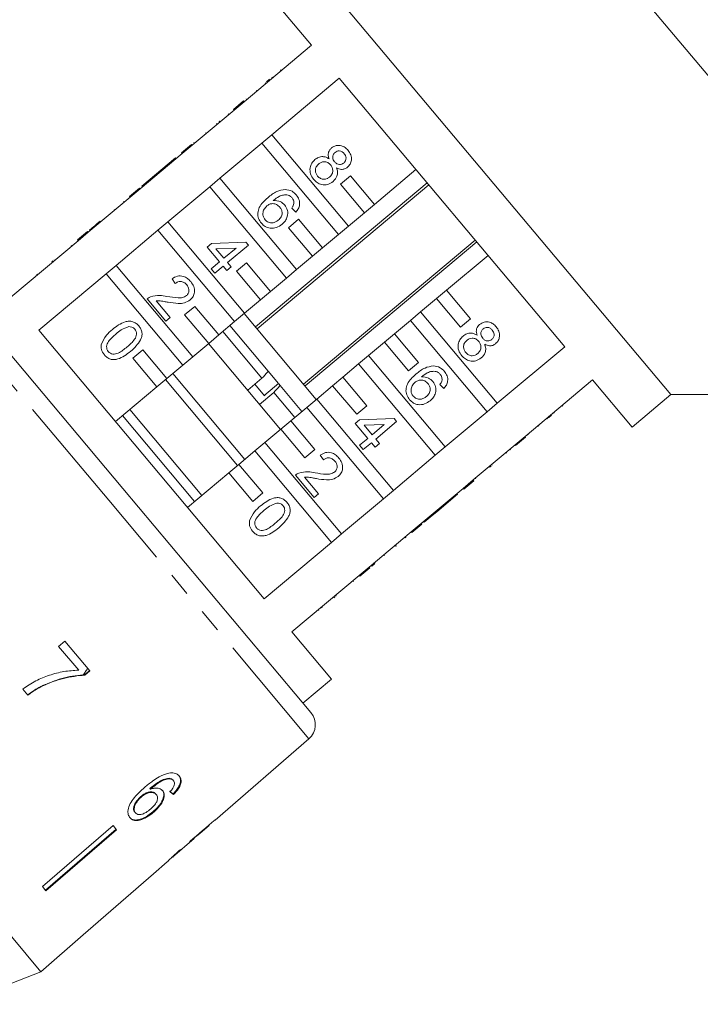
# Model space of a CAD drawing. Units: millimetres. Extents: x -32 to 618, y 16 to 333.
# Drawn here: x 545 to 581, y 243 to 296 of the extents above; entities that cross this region are included whole.
import ezdxf

# ---------------------------------------------------------------- set-up
doc = ezdxf.new("R2010")
doc.units = ezdxf.units.MM
doc.linetypes.add('PHANTOM', pattern=[12.7, 6.35, -1.27, 1.27, -1.27, 1.27, -1.27])

msp = doc.modelspace()

# ---------------------------------------------------------------- linework, layer by layer
at = {"color": 7, "linetype": 'Continuous', "lineweight": 15}
for p, q in [((595.813, 275.971), (563.031, 315.039)), ((579.478, 275.971), (560.194, 298.952)), ((558.126, 297.216), (560.247, 294.688)), ((560.247, 294.688), (556.636, 291.658)), ((558.588, 293.361), (558.62, 293.323)), ((558.589, 293.362), (558.621, 293.324)), ((557.766, 292.672), (557.798, 292.633)), ((557.832, 292.727), (557.994, 292.863)), ((558.123, 292.971), (558.155, 292.933)), ((558.123, 289.886), (561.734, 292.916)), ((561.734, 292.916), (573.801, 278.535)), ((557.298, 292.279), (557.33, 292.24)), ((556.068, 291.247), (556.604, 291.697)), ((556.1, 291.208), (556.636, 291.658)), ((556.604, 291.697), (556.636, 291.658)), ((556.745, 291.815), (556.777, 291.776)), ((556.1, 291.208), (553.857, 289.326)), ((556.068, 291.247), (556.1, 291.208)), ((555.321, 290.62), (555.298, 290.601)), ((555.298, 290.601), (555.33, 290.562)), ((555.321, 290.62), (555.353, 290.582)), ((555.788, 291.012), (555.82, 290.973)), ((555.158, 290.483), (555.19, 290.445)), ((554.567, 289.987), (554.599, 289.949)), ((558.123, 289.886), (557.587, 289.436)), ((562.228, 284.994), (558.123, 289.886)), ((553.288, 288.915), (553.825, 289.365)), ((553.321, 288.876), (553.857, 289.326)), ((553.825, 289.365), (553.857, 289.326)), ((553.943, 289.464), (553.976, 289.426)), ((553.944, 289.465), (553.976, 289.427)), ((555.344, 287.554), (557.587, 289.436)), ((557.587, 289.436), (561.692, 284.544)), ((553.321, 288.876), (551.078, 286.994)), ((552.964, 288.643), (551.844, 287.703)), ((552.964, 288.643), (552.996, 288.604)), ((553.288, 288.915), (553.321, 288.876)), ((565.839, 288.024), (563.618, 286.16)), ((551.611, 287.507), (551.168, 287.135)), ((551.844, 287.703), (551.611, 287.507)), ((551.611, 287.507), (551.643, 287.469)), ((551.844, 287.703), (551.876, 287.664)), ((555.344, 287.554), (554.808, 287.104)), ((559.449, 282.662), (555.344, 287.554)), ((562.332, 287.692), (561.796, 287.242)), ((563.618, 286.16), (562.332, 287.692)), ((550.509, 286.583), (551.045, 287.033)), ((550.541, 286.544), (551.078, 286.994)), ((551.045, 287.033), (551.078, 286.994)), ((551.168, 287.135), (551.166, 287.133)), ((551.166, 287.133), (551.198, 287.095)), ((551.168, 287.135), (551.2, 287.097)), ((552.565, 285.222), (554.808, 287.104)), ((554.808, 287.104), (558.913, 282.212)), ((566.442, 287.306), (557.249, 279.592)), ((557.331, 279.496), (566.523, 287.209)), ((561.796, 287.242), (563.082, 285.71)), ((550.541, 286.544), (548.298, 284.662)), ((550.509, 286.583), (550.541, 286.544)), ((549.685, 285.891), (549.717, 285.853)), ((550.187, 286.313), (550.22, 286.274)), ((559.409, 285.747), (559.19, 285.961)), ((563.082, 285.71), (563.618, 286.16)), ((548.938, 285.264), (548.97, 285.226)), ((559.553, 285.36), (559.017, 284.91)), ((560.839, 283.828), (559.553, 285.36)), ((563.082, 285.71), (562.228, 284.994)), ((548.367, 284.785), (548.365, 284.783)), ((548.365, 284.783), (548.397, 284.745)), ((548.601, 284.981), (548.367, 284.785)), ((548.367, 284.785), (548.4, 284.747)), ((548.601, 284.981), (548.633, 284.943)), ((549.785, 282.89), (552.028, 284.772)), ((552.565, 285.222), (552.028, 284.772)), ((552.028, 284.772), (556.134, 279.88)), ((556.67, 280.33), (552.565, 285.222)), ((559.017, 284.91), (560.302, 283.378)), ((561.692, 284.544), (562.228, 284.994)), ((547.762, 284.212), (544.16, 281.19)), ((547.73, 284.251), (548.266, 284.7)), ((547.73, 284.251), (547.762, 284.212)), ((547.762, 284.212), (548.298, 284.662)), ((548.266, 284.7), (548.298, 284.662)), ((569.013, 284.242), (559.82, 276.529)), ((561.692, 284.544), (560.839, 283.828)), ((547.387, 283.963), (547.419, 283.925)), ((554.66, 283.87), (554.893, 284.066)), ((555.326, 283.076), (554.66, 283.87)), ((554.893, 284.066), (556.738, 284.142)), ((556.215, 283.822), (555.135, 283.778)), ((555.135, 283.778), (555.559, 283.272)), ((555.559, 283.272), (556.215, 283.822)), ((556.876, 283.979), (555.755, 283.039)), ((556.738, 284.142), (556.876, 283.979)), ((559.901, 276.432), (569.094, 284.145)), ((560.302, 283.378), (560.839, 283.828)), ((560.302, 283.378), (559.449, 282.662)), ((567.475, 281.563), (569.696, 283.428)), ((540.077, 282.944), (550.149, 270.942)), ((546.34, 283.085), (546.399, 283.133)), ((549.785, 282.89), (549.249, 282.44)), ((553.891, 277.998), (549.785, 282.89)), ((554.882, 282.704), (555.326, 283.076)), ((555.078, 282.471), (554.882, 282.704)), ((555.522, 282.843), (555.078, 282.471)), ((555.718, 282.609), (555.522, 282.843)), ((555.951, 282.805), (555.718, 282.609)), ((555.755, 283.039), (555.951, 282.805)), ((556.774, 283.028), (556.238, 282.578)), ((558.059, 281.496), (556.774, 283.028)), ((558.913, 282.212), (559.449, 282.662)), ((545.54, 282.413), (545.572, 282.375)), ((545.544, 282.416), (545.576, 282.378)), ((545.647, 279.418), (549.249, 282.44)), ((549.249, 282.44), (553.354, 277.548)), ((552.954, 281.921), (552.781, 282.174)), ((556.238, 282.578), (557.523, 281.046)), ((558.913, 282.212), (558.059, 281.496)), ((552.453, 279.91), (551.455, 281.101)), ((557.523, 281.046), (558.059, 281.496)), ((566.085, 280.397), (566.938, 281.113)), ((567.475, 281.563), (566.938, 281.113)), ((566.938, 281.113), (568.224, 279.581)), ((568.76, 280.031), (567.475, 281.563)), ((551.94, 280.997), (552.687, 280.106)), ((553.995, 280.696), (553.458, 280.246)), ((555.28, 279.164), (553.995, 280.696)), ((557.523, 281.046), (556.67, 280.33)), ((552.687, 280.106), (552.453, 279.91)), ((553.458, 280.246), (554.744, 278.714)), ((556.134, 279.88), (556.67, 280.33)), ((560.504, 275.714), (556.647, 280.31)), ((566.085, 280.397), (565.549, 279.947)), ((570.19, 275.505), (566.085, 280.397)), ((568.224, 279.581), (568.76, 280.031)), ((556.134, 279.88), (555.28, 279.164)), ((557.934, 277.221), (555.881, 279.668)), ((564.695, 279.231), (565.549, 279.947)), ((565.549, 279.947), (569.654, 275.055)), ((557.715, 265.036), (545.647, 279.418)), ((554.744, 278.714), (555.28, 279.164)), ((557.598, 276.843), (555.498, 279.346)), ((564.695, 279.231), (564.159, 278.781)), ((565.981, 277.699), (564.695, 279.231)), ((554.744, 278.714), (553.891, 277.998)), ((558.589, 274.107), (554.732, 278.703)), ((563.306, 278.065), (564.159, 278.781)), ((564.159, 278.781), (565.445, 277.249)), ((573.801, 278.535), (570.19, 275.505)), ((551.215, 278.364), (550.679, 277.914)), ((550.679, 277.914), (551.965, 276.382)), ((552.501, 276.832), (551.215, 278.364)), ((553.354, 277.548), (553.891, 277.998)), ((563.306, 278.065), (562.77, 277.615)), ((567.411, 273.173), (563.306, 278.065)), ((553.354, 277.548), (552.501, 276.832)), ((561.916, 276.899), (562.77, 277.615)), ((562.77, 277.615), (566.875, 272.723)), ((565.445, 277.249), (565.981, 277.699)), ((551.965, 276.382), (552.501, 276.832)), ((556.673, 272.5), (552.817, 277.096)), ((557.598, 276.843), (556.832, 276.2)), ((558.485, 276.564), (557.934, 277.221)), ((561.916, 276.899), (561.38, 276.449)), ((563.202, 275.367), (561.916, 276.899)), ((551.965, 276.382), (549.753, 274.525)), ((556.29, 272.179), (552.434, 276.775)), ((557.733, 275.904), (557.215, 276.522)), ((557.826, 276.011), (558.485, 276.564)), ((558.57, 276.463), (558.504, 276.542)), ((559.738, 275.071), (558.57, 276.463)), ((560.527, 275.733), (561.38, 276.449)), ((561.38, 276.449), (562.666, 274.917)), ((567.338, 276.299), (567.119, 276.513)), ((571.677, 273.733), (575.288, 276.763)), ((575.288, 276.763), (577.41, 274.235)), ((557.468, 275.443), (558.234, 276.085)), ((559.355, 274.75), (558.234, 276.085)), ((577.41, 274.235), (579.478, 275.971)), ((579.478, 275.971), (595.813, 275.971)), ((559.137, 274.567), (559.99, 275.283)), ((560.527, 275.733), (559.99, 275.283)), ((559.99, 275.283), (564.096, 270.391)), ((564.632, 270.841), (560.527, 275.733)), ((562.666, 274.917), (563.202, 275.367)), ((569.654, 275.055), (570.19, 275.505)), ((573.694, 275.36), (573.662, 275.398)), ((553.992, 270.25), (550.136, 274.847)), ((554.375, 270.572), (550.519, 275.168)), ((569.654, 275.055), (567.411, 273.173)), ((573.099, 274.861), (572.938, 274.726)), ((573.235, 274.975), (573.203, 275.013)), ((559.137, 274.567), (558.601, 274.117)), ((560.423, 273.035), (559.137, 274.567)), ((562.59, 274.423), (562.823, 274.618)), ((563.256, 273.629), (562.59, 274.423)), ((562.823, 274.618), (564.668, 274.695)), ((564.145, 274.375), (563.065, 274.33)), ((563.065, 274.33), (563.489, 273.825)), ((563.489, 273.825), (564.145, 274.375)), ((564.805, 274.531), (563.685, 273.592)), ((564.668, 274.695), (564.805, 274.531)), ((572.409, 274.282), (572.377, 274.32)), ((572.872, 274.67), (572.84, 274.708)), ((557.747, 273.401), (558.601, 274.117)), ((558.601, 274.117), (559.886, 272.585)), ((571.677, 273.733), (571.141, 273.283)), ((571.709, 273.695), (571.173, 273.245)), ((571.709, 273.695), (571.677, 273.733)), ((571.85, 273.812), (571.818, 273.851)), ((557.747, 273.401), (557.211, 272.951)), ((561.853, 268.509), (557.747, 273.401)), ((562.812, 273.257), (563.256, 273.629)), ((563.008, 273.024), (562.812, 273.257)), ((563.452, 273.396), (563.008, 273.024)), ((563.647, 273.162), (563.452, 273.396)), ((563.881, 273.358), (563.647, 273.162)), ((563.685, 273.592), (563.881, 273.358)), ((566.875, 272.723), (567.411, 273.173)), ((568.898, 271.401), (571.141, 273.283)), ((571.173, 273.245), (571.141, 273.283)), ((556.358, 272.235), (557.211, 272.951)), ((557.211, 272.951), (561.316, 268.059)), ((559.886, 272.585), (560.423, 273.035)), ((560.884, 272.474), (560.712, 272.727)), ((566.875, 272.723), (564.632, 270.841)), ((570.686, 272.836), (570.654, 272.874)), ((570.893, 273.009), (570.861, 273.048)), ((570.893, 273.01), (570.861, 273.048)), ((556.358, 272.235), (555.822, 271.785)), ((557.643, 270.703), (556.358, 272.235)), ((569.858, 272.141), (569.784, 272.079)), ((569.925, 272.197), (569.893, 272.235)), ((553.609, 269.929), (555.822, 271.785)), ((555.822, 271.785), (557.107, 270.253)), ((560.384, 270.464), (559.386, 271.654)), ((545.755, 245.063), (523.902, 271.107)), ((559.87, 271.55), (560.618, 270.66)), ((568.898, 271.401), (568.362, 270.951)), ((568.93, 271.362), (568.394, 270.913)), ((568.93, 271.362), (568.898, 271.401)), ((569.049, 271.462), (569.017, 271.5)), ((550.149, 270.942), (560.22, 258.939)), ((557.107, 270.253), (557.643, 270.703)), ((560.618, 270.66), (560.384, 270.464)), ((564.096, 270.391), (564.632, 270.841)), ((566.119, 269.069), (568.362, 270.951)), ((566.948, 269.699), (568.069, 270.639)), ((568.069, 270.639), (568.036, 270.678)), ((568.07, 270.641), (568.038, 270.679)), ((568.069, 270.639), (568.07, 270.641)), ((568.394, 270.913), (568.362, 270.951)), ((564.096, 270.391), (561.853, 268.509)), ((566.271, 269.131), (566.715, 269.503)), ((566.715, 269.503), (566.683, 269.542)), ((566.715, 269.503), (566.948, 269.699)), ((566.948, 269.699), (566.916, 269.738)), ((566.119, 269.069), (565.583, 268.619)), ((566.151, 269.03), (565.615, 268.581)), ((566.151, 269.03), (566.119, 269.069)), ((566.271, 269.131), (566.239, 269.17)), ((561.316, 268.059), (561.853, 268.509)), ((563.34, 266.737), (565.583, 268.619)), ((565.615, 268.581), (565.583, 268.619)), ((561.316, 268.059), (557.715, 265.036)), ((564.754, 267.858), (564.722, 267.897)), ((564.777, 267.878), (564.745, 267.916)), ((564.754, 267.858), (564.777, 267.878)), ((565.291, 268.309), (565.259, 268.347)), ((565.293, 268.31), (565.261, 268.349)), ((564.151, 267.352), (564.119, 267.391)), ((563.47, 266.781), (563.438, 266.819)), ((563.632, 266.917), (563.6, 266.955)), ((559.201, 263.264), (562.803, 266.287)), ((563.34, 266.737), (562.803, 266.287)), ((562.836, 266.248), (562.803, 266.287)), ((563.372, 266.698), (562.836, 266.248)), ((563.372, 266.698), (563.34, 266.737)), ((562.49, 265.958), (562.458, 265.997)), ((562.493, 265.961), (562.461, 265.999)), ((561.501, 265.128), (561.446, 265.082)), ((561.567, 265.184), (561.535, 265.222)), ((560.646, 264.411), (560.614, 264.449)), ((560.821, 264.558), (560.789, 264.597)), ((561.323, 260.736), (559.201, 263.264)), ((547.047, 262.774), (546.713, 262.49)), ((548.383, 261.182), (547.047, 262.774)), ((546.713, 262.49), (547.786, 261.211)), ((548.375, 261.191), (548.103, 260.963)), ((548.112, 260.952), (548.383, 261.182)), ((548.112, 260.952), (548.103, 260.963)), ((559.791, 259.451), (561.323, 260.736)), ((544.8, 260.203), (545.069, 259.883)), ((545.87, 260.373), (545.86, 260.385)), ((545.755, 245.063), (534.828, 258.086)), ((555.095, 253.182), (560.11, 257.541)), ((552.647, 255.397), (552.621, 255.428)), ((552.864, 255.296), (552.838, 255.327)), ((551.627, 254.842), (551.601, 254.873)), ((552.906, 254.659), (552.959, 254.717)), ((551.136, 254.417), (551.11, 254.448)), ((551.942, 254.555), (551.916, 254.586)), ((552.906, 254.659), (552.832, 254.584)), ((552.859, 254.553), (552.832, 254.584)), ((551.802, 253.61), (551.776, 253.641)), ((550.82, 253.574), (550.794, 253.604)), ((555.095, 253.182), (555.086, 253.193)), ((549.629, 252.893), (545.844, 249.625)), ((546.007, 249.431), (549.792, 252.699)), ((549.818, 252.668), (546.033, 249.4)), ((549.818, 252.668), (549.629, 252.893)), ((554.262, 252.458), (554.764, 252.895)), ((554.762, 252.897), (554.752, 252.909)), ((554.762, 252.897), (554.764, 252.895)), ((552.816, 251.201), (553.966, 252.2)), ((553.971, 252.205), (553.951, 252.228)), ((554.091, 252.32), (554.078, 252.335)), ((551.794, 250.312), (552.52, 250.944)), ((552.516, 250.94), (552.54, 250.964)), ((551.793, 250.314), (548.019, 247.033)), ((551.794, 250.312), (551.793, 250.314)), ((546.033, 249.4), (545.844, 249.625)), ((545.755, 245.063), (548.02, 247.032)), ((548.02, 247.032), (548.019, 247.033)), ((541.344, 243.32), (545.755, 245.063))]:
    msp.add_line(p, q, dxfattribs=at)
at = {"color": 8, "linetype": 'PHANTOM', "lineweight": 0}
for p, q in [((546.465, 283.189), (546.497, 283.151)), ((549.396, 270.31), (538.682, 283.078)), ((560.11, 257.541), (549.396, 270.31))]:
    msp.add_line(p, q, dxfattribs=at)
at = {"color": 7, "linetype": 'Continuous', "lineweight": 15}
msp.add_arc((559.454, 258.296), 1, 311, 40, dxfattribs=at)
for centre, major_axis, ratio, start_param, end_param in [((543.559, 265.434), (-11.526, 12.195), 0.080621, 2.55978, 2.58599), ((543.559, 265.434), (-11.561, 12.231), 0.080621, 2.559632, 2.585765), ((541.379, 263.583), (64.542, 54.157), 0.199237, 4.736949, 4.757762), ((539.475, 261.986), (65.88, 55.28), 0.195665, 4.770368, 4.780681), ((542.881, 264.843), (-10.809, 12.882), 0.1, 3.18014, 3.206229), ((542.509, 264.531), (-10.815, 12.889), 0.1, 3.077877, 3.103952)]:
    msp.add_ellipse(centre, major_axis=major_axis, ratio=ratio, start_param=start_param, end_param=end_param, dxfattribs=at)
for points, knots in [([(561.186, 288.597), (561.168, 288.655), (561.132, 288.769), (561.147, 288.939), (561.215, 289.08), (561.283, 289.145), (561.317, 289.178)], [0, 0, 0, 0, 0.28031, 0.559637, 0.779691, 1, 1, 1, 1]), ([(561.317, 289.178), (561.397, 289.229), (561.557, 289.332), (561.831, 289.317), (562.052, 289.214), (562.154, 289.106), (562.205, 289.052)], [0, 0, 0, 0, 0.279271, 0.558676, 0.779074, 1, 1, 1, 1]), ([(561.997, 288.873), (561.961, 288.911), (561.89, 288.985), (561.747, 289.027), (561.613, 289.012), (561.546, 288.966), (561.512, 288.943)], [0, 0, 0, 0, 0.280365, 0.559367, 0.779701, 1, 1, 1, 1]), ([(562.205, 289.052), (562.261, 288.974), (562.372, 288.819), (562.399, 288.547), (562.331, 288.306), (562.226, 288.199), (562.173, 288.146)], [0, 0, 0, 0, 0.280348, 0.559692, 0.779821, 1, 1, 1, 1]), ([(560.363, 287.502), (560.299, 287.593), (560.171, 287.776), (560.153, 288.096), (560.247, 288.37), (560.371, 288.493), (560.433, 288.555)], [0, 0, 0, 0, 0.280131, 0.559335, 0.779523, 1, 1, 1, 1]), ([(560.433, 288.555), (560.495, 288.6), (560.619, 288.69), (560.835, 288.729), (561.032, 288.692), (561.134, 288.629), (561.186, 288.597)], [0, 0, 0, 0, 0.280187, 0.559469, 0.779548, 1, 1, 1, 1]), ([(561.269, 288.271), (561.221, 288.319), (561.126, 288.416), (560.934, 288.454), (560.762, 288.418), (560.676, 288.356), (560.633, 288.325)], [0, 0, 0, 0, 0.280111, 0.558976, 0.779307, 1, 1, 1, 1]), ([(561.512, 288.943), (561.474, 288.905), (561.399, 288.828), (561.371, 288.674), (561.409, 288.54), (561.46, 288.473), (561.485, 288.44)], [0, 0, 0, 0, 0.279936, 0.558845, 0.779075, 1, 1, 1, 1]), ([(561.485, 288.44), (561.521, 288.402), (561.593, 288.327), (561.736, 288.285), (561.871, 288.304), (561.938, 288.35), (561.971, 288.374)], [0, 0, 0, 0, 0.280478, 0.559259, 0.779576, 1, 1, 1, 1]), ([(561.971, 288.374), (562.007, 288.412), (562.08, 288.489), (562.106, 288.641), (562.071, 288.773), (562.022, 288.84), (561.997, 288.873)], [0, 0, 0, 0, 0.2796927, 0.5591452, 0.7793167, 1, 1, 1, 1]), ([(560.633, 288.325), (560.584, 288.276), (560.487, 288.179), (560.439, 287.984), (560.483, 287.81), (560.544, 287.721), (560.575, 287.676)], [0, 0, 0, 0, 0.2805525, 0.5585163, 0.7791696, 1, 1, 1, 1]), ([(561.214, 287.619), (561.262, 287.668), (561.36, 287.767), (561.403, 287.963), (561.366, 288.139), (561.301, 288.227), (561.269, 288.271)], [0, 0, 0, 0, 0.27997, 0.559316, 0.779349, 1, 1, 1, 1]), ([(561.59, 288.116), (561.613, 288.043), (561.659, 287.898), (561.623, 287.618), (561.488, 287.472), (561.406, 287.383)], [0, 0, 0, 0, 0.281226, 0.561787, 1, 1, 1, 1]), ([(562.173, 288.146), (562.125, 288.112), (562.029, 288.045), (561.813, 288.014), (561.674, 288.077), (561.59, 288.116)], [0, 0, 0, 0, 0.280612, 0.560833, 1, 1, 1, 1]), ([(561.406, 287.383), (561.313, 287.321), (561.128, 287.199), (560.808, 287.203), (560.543, 287.314), (560.423, 287.439), (560.363, 287.502)], [0, 0, 0, 0, 0.279532, 0.559025, 0.779261, 1, 1, 1, 1]), ([(560.575, 287.676), (560.623, 287.628), (560.718, 287.531), (560.911, 287.489), (561.084, 287.525), (561.17, 287.588), (561.214, 287.619)], [0, 0, 0, 0, 0.280192, 0.559073, 0.779305, 1, 1, 1, 1]), ([(557.909, 286.517), (558.063, 286.642), (558.338, 286.865), (558.685, 286.929), (558.837, 286.957)], [0, 0, 0, 0, 0.561396, 1, 1, 1, 1]), ([(558.837, 286.957), (558.967, 286.939), (559.201, 286.907), (559.364, 286.739), (559.435, 286.664)], [0, 0, 0, 0, 0.55838, 1, 1, 1, 1]), ([(557.569, 285.144), (557.511, 285.226), (557.396, 285.391), (557.357, 285.698), (557.477, 286.125), (557.731, 286.355), (557.909, 286.517)], [0, 0, 0, 0, 0.186919, 0.373549, 0.560232, 1, 1, 1, 1]), ([(558.992, 286.657), (558.91, 286.664), (558.747, 286.678), (558.468, 286.574), (558.304, 286.445), (558.203, 286.366)], [0, 0, 0, 0, 0.279359, 0.559176, 1, 1, 1, 1]), ([(558.203, 286.366), (558.335, 286.362), (558.571, 286.357), (558.74, 286.196), (558.814, 286.124)], [0, 0, 0, 0, 0.558625, 1, 1, 1, 1]), ([(559.212, 286.503), (559.177, 286.54), (559.113, 286.606), (559.029, 286.641), (558.992, 286.657)], [0, 0, 0, 0, 0.559717, 1, 1, 1, 1]), ([(559.306, 286.202), (559.306, 286.264), (559.305, 286.375), (559.241, 286.464), (559.212, 286.503)], [0, 0, 0, 0, 0.559004, 1, 1, 1, 1]), ([(559.435, 286.664), (559.491, 286.586), (559.601, 286.431), (559.626, 286.157), (559.551, 285.921), (559.457, 285.805), (559.409, 285.747)], [0, 0, 0, 0, 0.280049, 0.559187, 0.779374, 1, 1, 1, 1]), ([(557.857, 286.075), (557.803, 286.019), (557.696, 285.906), (557.632, 285.692), (557.658, 285.488), (557.729, 285.388), (557.764, 285.338)], [0, 0, 0, 0, 0.2800816, 0.5597698, 0.7796884, 1, 1, 1, 1]), ([(558.55, 286.013), (558.497, 286.064), (558.391, 286.165), (558.185, 286.21), (557.997, 286.176), (557.903, 286.109), (557.857, 286.075)], [0, 0, 0, 0, 0.27974, 0.559339, 0.779412, 1, 1, 1, 1]), ([(558.472, 285.318), (558.525, 285.37), (558.632, 285.473), (558.69, 285.68), (558.653, 285.872), (558.584, 285.966), (558.55, 286.013)], [0, 0, 0, 0, 0.280456, 0.559364, 0.779311, 1, 1, 1, 1]), ([(558.814, 286.124), (558.873, 286.032), (558.991, 285.846), (558.975, 285.529), (558.861, 285.269), (558.737, 285.15), (558.675, 285.091)], [0, 0, 0, 0, 0.279141, 0.558815, 0.77917, 1, 1, 1, 1]), ([(559.19, 285.961), (559.22, 286.002), (559.273, 286.076), (559.296, 286.163), (559.306, 286.202)], [0, 0, 0, 0, 0.560488, 1, 1, 1, 1]), ([(548.938, 285.264), (548.903, 285.234), (548.843, 285.185), (548.76, 285.115), (548.688, 285.054), (548.63, 285.005), (548.601, 284.981)], [0, 0, 0, 0, 0.3400378, 0.5600628, 0.7800895, 1, 1, 1, 1]), ([(557.764, 285.338), (557.819, 285.286), (557.928, 285.182), (558.145, 285.156), (558.331, 285.212), (558.425, 285.283), (558.472, 285.318)], [0, 0, 0, 0, 0.2794888, 0.558551, 0.7789781, 1, 1, 1, 1]), ([(558.675, 285.091), (558.578, 285.026), (558.386, 284.895), (558.054, 284.857), (557.763, 284.95), (557.634, 285.079), (557.569, 285.144)], [0, 0, 0, 0, 0.28023, 0.559761, 0.779759, 1, 1, 1, 1]), ([(552.781, 282.174), (552.873, 282.228), (553.057, 282.337), (553.367, 282.33), (553.613, 282.204), (553.727, 282.082), (553.784, 282.022)], [0, 0, 0, 0, 0.280235, 0.558893, 0.779132, 1, 1, 1, 1]), ([(553.57, 281.85), (553.524, 281.898), (553.432, 281.992), (553.249, 282.044), (553.079, 282.012), (552.996, 281.951), (552.954, 281.921)], [0, 0, 0, 0, 0.28041, 0.559489, 0.779375, 1, 1, 1, 1]), ([(553.554, 281.271), (553.595, 281.316), (553.678, 281.407), (553.696, 281.583), (553.656, 281.735), (553.599, 281.812), (553.57, 281.85)], [0, 0, 0, 0, 0.2790799, 0.5586119, 0.7790431, 1, 1, 1, 1]), ([(553.784, 282.022), (553.846, 281.937), (553.968, 281.77), (554.001, 281.474), (553.925, 281.213), (553.81, 281.097), (553.752, 281.04)], [0, 0, 0, 0, 0.280482, 0.559644, 0.779749, 1, 1, 1, 1]), ([(551.455, 281.101), (551.486, 281.126), (551.542, 281.171), (551.608, 281.2), (551.637, 281.212)], [0, 0, 0, 0, 0.559956, 1, 1, 1, 1]), ([(551.637, 281.212), (551.799, 281.249), (552.089, 281.314), (552.38, 281.254), (552.508, 281.228)], [0, 0, 0, 0, 0.558359, 1, 1, 1, 1]), ([(552.508, 281.228), (552.705, 281.195), (552.98, 281.149), (553.347, 281.152), (553.485, 281.232), (553.554, 281.271)], [0, 0, 0, 0, 0.561313, 0.781386, 1, 1, 1, 1]), ([(552.581, 280.918), (552.509, 280.931), (552.39, 280.953), (552.224, 280.982), (552.082, 281.003), (551.987, 280.999), (551.94, 280.997)], [0, 0, 0, 0, 0.340038, 0.560063, 0.78009, 1, 1, 1, 1]), ([(553.752, 281.04), (553.655, 280.979), (553.46, 280.857), (553.043, 280.842), (552.757, 280.889), (552.581, 280.918)], [0, 0, 0, 0, 0.278741, 0.558834, 1, 1, 1, 1]), ([(549.591, 279.457), (549.806, 279.626), (550.077, 279.838), (550.477, 279.911), (550.68, 279.887), (550.864, 279.795), (550.957, 279.697), (551.003, 279.648)], [0, 0, 0, 0, 0.4991489, 0.6245224, 0.7495969, 0.8746743, 1, 1, 1, 1]), ([(550.463, 279.612), (550.325, 279.56), (550.077, 279.469), (549.876, 279.299), (549.787, 279.224)], [0, 0, 0, 0, 0.558059, 1, 1, 1, 1]), ([(550.375, 278.524), (550.523, 278.651), (550.708, 278.81), (550.858, 279.061), (550.888, 279.205), (550.874, 279.353), (550.819, 279.434), (550.791, 279.474)], [0, 0, 0, 0, 0.500352, 0.625529, 0.750516, 0.875255, 1, 1, 1, 1]), ([(550.791, 279.474), (550.767, 279.499), (550.719, 279.549), (550.607, 279.606), (550.517, 279.61), (550.463, 279.612)], [0, 0, 0, 0, 0.2804532, 0.5606885, 1, 1, 1, 1]), ([(551.003, 279.648), (551.043, 279.593), (551.123, 279.485), (551.182, 279.288), (551.175, 279.083), (551.018, 278.707), (550.769, 278.475), (550.57, 278.29)], [0, 0, 0, 0, 0.125373, 0.250644, 0.375698, 0.501113, 1, 1, 1, 1]), ([(569.114, 279.148), (569.096, 279.206), (569.06, 279.32), (569.075, 279.49), (569.143, 279.631), (569.211, 279.696), (569.245, 279.728)], [0, 0, 0, 0, 0.28031, 0.559637, 0.779691, 1, 1, 1, 1]), ([(569.245, 279.728), (569.325, 279.78), (569.484, 279.883), (569.759, 279.868), (569.98, 279.765), (570.082, 279.657), (570.132, 279.603)], [0, 0, 0, 0, 0.279271, 0.558676, 0.779074, 1, 1, 1, 1]), ([(569.44, 279.494), (569.402, 279.456), (569.327, 279.379), (569.299, 279.225), (569.337, 279.091), (569.388, 279.025), (569.413, 278.991)], [0, 0, 0, 0, 0.279936, 0.558845, 0.779075, 1, 1, 1, 1]), ([(569.925, 279.424), (569.889, 279.462), (569.818, 279.536), (569.675, 279.578), (569.541, 279.563), (569.473, 279.517), (569.44, 279.494)], [0, 0, 0, 0, 0.280365, 0.559367, 0.779701, 1, 1, 1, 1]), ([(570.132, 279.603), (570.188, 279.525), (570.299, 279.37), (570.326, 279.098), (570.259, 278.858), (570.153, 278.75), (570.101, 278.697)], [0, 0, 0, 0, 0.280348, 0.559692, 0.779821, 1, 1, 1, 1]), ([(548.993, 278.654), (549.073, 278.827), (549.217, 279.138), (549.476, 279.359), (549.591, 279.457)], [0, 0, 0, 0, 0.557973, 1, 1, 1, 1]), ([(549.787, 279.224), (549.64, 279.098), (549.456, 278.939), (549.303, 278.69), (549.276, 278.546), (549.287, 278.398), (549.342, 278.317), (549.369, 278.277)], [0, 0, 0, 0, 0.500363, 0.625568, 0.750538, 0.875304, 1, 1, 1, 1]), ([(568.291, 278.053), (568.227, 278.145), (568.099, 278.327), (568.081, 278.647), (568.175, 278.922), (568.299, 279.045), (568.361, 279.106)], [0, 0, 0, 0, 0.280131, 0.559335, 0.779523, 1, 1, 1, 1]), ([(568.361, 279.106), (568.423, 279.151), (568.548, 279.241), (568.764, 279.28), (568.96, 279.243), (569.062, 279.18), (569.114, 279.148)], [0, 0, 0, 0, 0.2801868, 0.5594692, 0.7795481, 1, 1, 1, 1]), ([(569.197, 278.822), (569.149, 278.87), (569.054, 278.967), (568.862, 279.005), (568.69, 278.97), (568.604, 278.907), (568.561, 278.876)], [0, 0, 0, 0, 0.280111, 0.558976, 0.779307, 1, 1, 1, 1]), ([(569.413, 278.991), (569.449, 278.953), (569.52, 278.878), (569.664, 278.836), (569.798, 278.855), (569.865, 278.902), (569.899, 278.925)], [0, 0, 0, 0, 0.280478, 0.559259, 0.779576, 1, 1, 1, 1]), ([(569.899, 278.925), (569.935, 278.964), (570.008, 279.04), (570.034, 279.192), (569.999, 279.325), (569.95, 279.391), (569.925, 279.424)], [0, 0, 0, 0, 0.279693, 0.559145, 0.779317, 1, 1, 1, 1]), ([(549.159, 278.1), (549.093, 278.194), (548.975, 278.362), (548.988, 278.565), (548.993, 278.654)], [0, 0, 0, 0, 0.559716, 1, 1, 1, 1]), ([(549.369, 278.277), (549.404, 278.243), (549.474, 278.176), (549.618, 278.138), (549.764, 278.14), (550.037, 278.247), (550.225, 278.401), (550.375, 278.524)], [0, 0, 0, 0, 0.124656, 0.24942, 0.374387, 0.49959, 1, 1, 1, 1]), ([(568.561, 278.876), (568.513, 278.828), (568.416, 278.73), (568.367, 278.535), (568.411, 278.361), (568.472, 278.272), (568.503, 278.228)], [0, 0, 0, 0, 0.280552, 0.558516, 0.77917, 1, 1, 1, 1]), ([(569.142, 278.17), (569.19, 278.22), (569.288, 278.318), (569.331, 278.514), (569.293, 278.691), (569.229, 278.778), (569.197, 278.822)], [0, 0, 0, 0, 0.27997, 0.559316, 0.779349, 1, 1, 1, 1]), ([(569.517, 278.667), (569.54, 278.595), (569.587, 278.45), (569.551, 278.169), (569.416, 278.023), (569.334, 277.934)], [0, 0, 0, 0, 0.2812261, 0.5617875, 1, 1, 1, 1]), ([(570.101, 278.697), (570.053, 278.663), (569.956, 278.596), (569.741, 278.565), (569.602, 278.628), (569.517, 278.667)], [0, 0, 0, 0, 0.280612, 0.560833, 1, 1, 1, 1]), ([(550.57, 278.29), (550.354, 278.121), (550.084, 277.91), (549.684, 277.837), (549.481, 277.86), (549.298, 277.953), (549.205, 278.051), (549.159, 278.1)], [0, 0, 0, 0, 0.499115, 0.624458, 0.749554, 0.874658, 1, 1, 1, 1]), ([(569.334, 277.934), (569.241, 277.873), (569.056, 277.751), (568.736, 277.754), (568.471, 277.865), (568.351, 277.991), (568.291, 278.053)], [0, 0, 0, 0, 0.279532, 0.559025, 0.779261, 1, 1, 1, 1]), ([(568.503, 278.228), (568.551, 278.179), (568.646, 278.082), (568.839, 278.041), (569.012, 278.077), (569.098, 278.139), (569.142, 278.17)], [0, 0, 0, 0, 0.280192, 0.559073, 0.779305, 1, 1, 1, 1]), ([(565.838, 277.068), (565.992, 277.194), (566.267, 277.417), (566.614, 277.481), (566.766, 277.509)], [0, 0, 0, 0, 0.561396, 1, 1, 1, 1]), ([(566.766, 277.509), (566.896, 277.491), (567.13, 277.459), (567.292, 277.29), (567.364, 277.216)], [0, 0, 0, 0, 0.55838, 1, 1, 1, 1]), ([(557.934, 277.221), (557.921, 277.206), (557.809, 277.08), (557.697, 276.954), (557.598, 276.843)], [0, 0, 0, 0, 0.1187205, 1, 1, 1, 1]), ([(565.498, 275.696), (565.44, 275.778), (565.326, 275.943), (565.287, 276.25), (565.406, 276.677), (565.66, 276.907), (565.838, 277.068)], [0, 0, 0, 0, 0.186919, 0.373549, 0.560232, 1, 1, 1, 1]), ([(566.92, 277.209), (566.839, 277.216), (566.676, 277.23), (566.397, 277.126), (566.232, 276.996), (566.132, 276.917)], [0, 0, 0, 0, 0.279359, 0.559176, 1, 1, 1, 1]), ([(566.132, 276.917), (566.264, 276.914), (566.499, 276.909), (566.668, 276.747), (566.743, 276.676)], [0, 0, 0, 0, 0.5586251, 1, 1, 1, 1]), ([(567.141, 277.055), (567.105, 277.092), (567.041, 277.158), (566.957, 277.193), (566.92, 277.209)], [0, 0, 0, 0, 0.5597166, 1, 1, 1, 1]), ([(567.235, 276.754), (567.234, 276.816), (567.233, 276.926), (567.169, 277.016), (567.141, 277.055)], [0, 0, 0, 0, 0.559004, 1, 1, 1, 1]), ([(567.364, 277.216), (567.419, 277.138), (567.529, 276.982), (567.555, 276.709), (567.48, 276.473), (567.385, 276.357), (567.338, 276.299)], [0, 0, 0, 0, 0.280049, 0.559187, 0.779374, 1, 1, 1, 1]), ([(558.234, 276.085), (558.333, 276.196), (558.445, 276.322), (558.557, 276.448), (558.57, 276.463)], [0, 0, 0, 0, 0.88128, 1, 1, 1, 1]), ([(565.786, 276.627), (565.732, 276.571), (565.625, 276.458), (565.561, 276.244), (565.587, 276.04), (565.658, 275.94), (565.693, 275.89)], [0, 0, 0, 0, 0.280082, 0.55977, 0.779688, 1, 1, 1, 1]), ([(566.479, 276.565), (566.426, 276.616), (566.32, 276.717), (566.114, 276.762), (565.926, 276.728), (565.833, 276.661), (565.786, 276.627)], [0, 0, 0, 0, 0.27974, 0.559339, 0.779412, 1, 1, 1, 1]), ([(566.4, 275.87), (566.454, 275.922), (566.561, 276.025), (566.619, 276.232), (566.582, 276.424), (566.513, 276.518), (566.479, 276.565)], [0, 0, 0, 0, 0.280456, 0.559364, 0.779311, 1, 1, 1, 1]), ([(566.743, 276.676), (566.802, 276.584), (566.92, 276.398), (566.904, 276.081), (566.79, 275.821), (566.666, 275.702), (566.604, 275.643)], [0, 0, 0, 0, 0.279141, 0.558815, 0.77917, 1, 1, 1, 1]), ([(567.119, 276.513), (567.149, 276.554), (567.202, 276.628), (567.225, 276.715), (567.235, 276.754)], [0, 0, 0, 0, 0.560488, 1, 1, 1, 1]), ([(557.826, 276.011), (557.818, 276.005), (557.803, 275.992), (557.779, 275.969), (557.754, 275.944), (557.736, 275.921), (557.73, 275.909), (557.732, 275.906), (557.732, 275.906)], [0, 0, 0, 0, 0.1395588, 0.2697636, 0.4838385, 0.6978615, 0.9131583, 1, 1, 1, 1]), ([(565.693, 275.89), (565.748, 275.838), (565.857, 275.734), (566.074, 275.709), (566.26, 275.765), (566.353, 275.835), (566.4, 275.87)], [0, 0, 0, 0, 0.279489, 0.558551, 0.778978, 1, 1, 1, 1]), ([(566.604, 275.643), (566.507, 275.578), (566.315, 275.448), (565.983, 275.409), (565.692, 275.502), (565.563, 275.631), (565.498, 275.696)], [0, 0, 0, 0, 0.28023, 0.559761, 0.779759, 1, 1, 1, 1]), ([(560.712, 272.727), (560.804, 272.782), (560.988, 272.89), (561.297, 272.883), (561.544, 272.757), (561.658, 272.636), (561.715, 272.575)], [0, 0, 0, 0, 0.280235, 0.558893, 0.779132, 1, 1, 1, 1]), ([(561.501, 272.404), (561.455, 272.451), (561.363, 272.545), (561.18, 272.597), (561.01, 272.565), (560.926, 272.505), (560.884, 272.474)], [0, 0, 0, 0, 0.2804101, 0.559489, 0.7793747, 1, 1, 1, 1]), ([(561.484, 271.825), (561.526, 271.87), (561.609, 271.96), (561.627, 272.137), (561.586, 272.289), (561.529, 272.365), (561.501, 272.404)], [0, 0, 0, 0, 0.27908, 0.558612, 0.779043, 1, 1, 1, 1]), ([(561.715, 272.575), (561.776, 272.491), (561.898, 272.323), (561.931, 272.028), (561.855, 271.767), (561.74, 271.651), (561.682, 271.593)], [0, 0, 0, 0, 0.280482, 0.559644, 0.779749, 1, 1, 1, 1]), ([(559.386, 271.654), (559.417, 271.679), (559.473, 271.725), (559.539, 271.753), (559.568, 271.766)], [0, 0, 0, 0, 0.559956, 1, 1, 1, 1]), ([(559.568, 271.766), (559.73, 271.802), (560.02, 271.868), (560.311, 271.808), (560.439, 271.781)], [0, 0, 0, 0, 0.558359, 1, 1, 1, 1]), ([(560.512, 271.472), (560.44, 271.485), (560.321, 271.507), (560.155, 271.536), (560.013, 271.557), (559.918, 271.553), (559.87, 271.55)], [0, 0, 0, 0, 0.340038, 0.560063, 0.78009, 1, 1, 1, 1]), ([(560.439, 271.781), (560.636, 271.748), (560.911, 271.703), (561.277, 271.706), (561.415, 271.785), (561.484, 271.825)], [0, 0, 0, 0, 0.561313, 0.781386, 1, 1, 1, 1]), ([(561.682, 271.593), (561.585, 271.533), (561.39, 271.411), (560.974, 271.395), (560.687, 271.443), (560.512, 271.472)], [0, 0, 0, 0, 0.278741, 0.558834, 1, 1, 1, 1]), ([(556.925, 269.209), (557.005, 269.382), (557.149, 269.692), (557.408, 269.913), (557.522, 270.011)], [0, 0, 0, 0, 0.557973, 1, 1, 1, 1]), ([(557.522, 270.011), (557.738, 270.18), (558.008, 270.392), (558.408, 270.465), (558.611, 270.441), (558.795, 270.349), (558.888, 270.251), (558.934, 270.202)], [0, 0, 0, 0, 0.4991489, 0.6245224, 0.7495969, 0.8746743, 1, 1, 1, 1]), ([(558.394, 270.166), (558.256, 270.114), (558.009, 270.023), (557.808, 269.853), (557.719, 269.778)], [0, 0, 0, 0, 0.558059, 1, 1, 1, 1]), ([(558.306, 269.078), (558.454, 269.205), (558.639, 269.364), (558.79, 269.615), (558.819, 269.759), (558.805, 269.908), (558.75, 269.988), (558.722, 270.028)], [0, 0, 0, 0, 0.500352, 0.625529, 0.750516, 0.875255, 1, 1, 1, 1]), ([(558.722, 270.028), (558.698, 270.053), (558.65, 270.103), (558.538, 270.16), (558.449, 270.164), (558.394, 270.166)], [0, 0, 0, 0, 0.2804532, 0.5606885, 1, 1, 1, 1]), ([(558.934, 270.202), (558.974, 270.147), (559.054, 270.039), (559.114, 269.842), (559.106, 269.637), (558.95, 269.262), (558.7, 269.03), (558.501, 268.844)], [0, 0, 0, 0, 0.125373, 0.250644, 0.375698, 0.501113, 1, 1, 1, 1]), ([(557.719, 269.778), (557.572, 269.652), (557.388, 269.494), (557.235, 269.244), (557.207, 269.101), (557.219, 268.952), (557.273, 268.872), (557.301, 268.831)], [0, 0, 0, 0, 0.500363, 0.625568, 0.750538, 0.875304, 1, 1, 1, 1]), ([(557.091, 268.655), (557.025, 268.749), (556.907, 268.917), (556.92, 269.119), (556.925, 269.209)], [0, 0, 0, 0, 0.559716, 1, 1, 1, 1]), ([(557.301, 268.831), (557.336, 268.798), (557.406, 268.73), (557.55, 268.692), (557.696, 268.695), (557.968, 268.802), (558.156, 268.955), (558.306, 269.078)], [0, 0, 0, 0, 0.124656, 0.24942, 0.374387, 0.49959, 1, 1, 1, 1]), ([(558.501, 268.844), (558.286, 268.676), (558.016, 268.464), (557.616, 268.391), (557.413, 268.415), (557.229, 268.508), (557.137, 268.606), (557.091, 268.655)], [0, 0, 0, 0, 0.4991147, 0.6244582, 0.7495538, 0.8746582, 1, 1, 1, 1]), ([(563.47, 266.781), (563.501, 266.807), (563.556, 266.853), (563.609, 266.897), (563.632, 266.917)], [0, 0, 0, 0, 0.559956, 1, 1, 1, 1]), ([(547.786, 261.211), (547.521, 261.196), (546.993, 261.164), (546.218, 260.96), (545.47, 260.657), (545.025, 260.356), (544.8, 260.203)], [0, 0, 0, 0, 0.251558, 0.502675, 0.747859, 1, 1, 1, 1]), ([(548.276, 261.309), (548.237, 261.255), (548.154, 261.139), (548.068, 261.024), (548.023, 260.962)], [0, 0, 0, 0, 0.462558, 1, 1, 1, 1]), ([(548.023, 260.962), (547.831, 260.943), (547.447, 260.906), (546.714, 260.739), (546.196, 260.525), (545.86, 260.385)], [0, 0, 0, 0, 0.260123, 0.519686, 1, 1, 1, 1]), ([(545.87, 260.373), (546.049, 260.453), (546.409, 260.612), (547.156, 260.845), (547.73, 260.91), (548.112, 260.952)], [0, 0, 0, 0, 0.250528, 0.501195, 1, 1, 1, 1]), ([(548.103, 260.963), (548.088, 260.963), (548.061, 260.963), (548.034, 260.962), (548.023, 260.962)], [0, 0, 0, 0, 0.560022, 1, 1, 1, 1]), ([(545.86, 260.385), (545.79, 260.35), (545.649, 260.281), (545.379, 260.122), (545.187, 259.985), (545.059, 259.894)], [0, 0, 0, 0, 0.250201, 0.50051, 1, 1, 1, 1]), ([(545.069, 259.883), (545.132, 259.929), (545.26, 260.021), (545.522, 260.194), (545.731, 260.302), (545.87, 260.373)], [0, 0, 0, 0, 0.2502122, 0.5005024, 1, 1, 1, 1]), ([(552.544, 255.687), (552.393, 255.633), (552.125, 255.537), (551.708, 255.258), (551.458, 255.051), (551.312, 254.931)], [0, 0, 0, 0, 0.348984, 0.622451, 1, 1, 1, 1]), ([(552.621, 255.428), (552.518, 255.41), (552.322, 255.375), (551.962, 255.172), (551.738, 254.986), (551.601, 254.873)], [0, 0, 0, 0, 0.3006, 0.575052, 1, 1, 1, 1]), ([(551.627, 254.842), (551.708, 254.909), (551.868, 255.042), (552.12, 255.221), (552.391, 255.356), (552.561, 255.383), (552.647, 255.397)], [0, 0, 0, 0, 0.2519794, 0.4975139, 0.7452652, 1, 1, 1, 1]), ([(553.173, 255.541), (553.139, 255.575), (553.055, 255.661), (552.846, 255.734), (552.643, 255.702), (552.544, 255.687)], [0, 0, 0, 0, 0.252094, 0.631937, 1, 1, 1, 1]), ([(552.838, 255.327), (552.825, 255.341), (552.799, 255.368), (552.731, 255.409), (552.665, 255.42), (552.621, 255.428)], [0, 0, 0, 0, 0.251362, 0.503392, 1, 1, 1, 1]), ([(552.647, 255.397), (552.67, 255.394), (552.715, 255.388), (552.794, 255.36), (552.836, 255.322), (552.864, 255.296)], [0, 0, 0, 0, 0.251367, 0.503386, 1, 1, 1, 1]), ([(552.859, 254.553), (552.957, 254.659), (553.124, 254.839), (553.253, 255.11), (553.281, 255.321), (553.237, 255.459), (553.187, 255.522), (553.173, 255.541)], [0, 0, 0, 0, 0.30002, 0.5048816, 0.7099209, 0.914424, 1, 1, 1, 1]), ([(552.864, 255.296), (552.877, 255.278), (552.91, 255.23), (552.924, 255.129), (552.896, 255.041), (552.883, 255)], [0, 0, 0, 0, 0.251787, 0.6534277, 1, 1, 1, 1]), ([(553.147, 255.572), (553.186, 255.51), (553.257, 255.399), (553.235, 255.168), (553.134, 254.938), (553.016, 254.79), (552.959, 254.717)], [0, 0, 0, 0, 0.301082, 0.537779, 0.774552, 1, 1, 1, 1]), ([(551.312, 254.931), (551.122, 254.758), (550.83, 254.493), (550.529, 254.069), (550.417, 253.745), (550.421, 253.474), (550.497, 253.358), (550.534, 253.301)], [0, 0, 0, 0, 0.333171, 0.511425, 0.69156, 0.850298, 1, 1, 1, 1]), ([(551.916, 254.586), (551.877, 254.62), (551.801, 254.688), (551.612, 254.701), (551.41, 254.65), (551.239, 254.554), (551.146, 254.478), (551.11, 254.448)], [0, 0, 0, 0, 0.231988, 0.465816, 0.676924, 0.873669, 1, 1, 1, 1]), ([(552.285, 254.759), (552.23, 254.805), (552.119, 254.896), (551.87, 254.911), (551.697, 254.862), (551.627, 254.842)], [0, 0, 0, 0, 0.372634, 0.747984, 1, 1, 1, 1]), ([(552.259, 254.79), (552.293, 254.734), (552.361, 254.621), (552.326, 254.381), (552.212, 254.12), (552.019, 253.863), (551.852, 253.71), (551.776, 253.641)], [0, 0, 0, 0, 0.203295, 0.408366, 0.594563, 0.814552, 1, 1, 1, 1]), ([(551.802, 253.61), (551.923, 253.724), (552.129, 253.919), (552.311, 254.233), (552.385, 254.493), (552.354, 254.666), (552.299, 254.74), (552.285, 254.759)], [0, 0, 0, 0, 0.2952334, 0.5038652, 0.7120537, 0.9239938, 1, 1, 1, 1]), ([(552.883, 255), (552.871, 254.975), (552.847, 254.924), (552.777, 254.823), (552.715, 254.752), (552.674, 254.704)], [0, 0, 0, 0, 0.251934, 0.5044, 1, 1, 1, 1]), ([(551.11, 254.448), (551.033, 254.373), (550.893, 254.235), (550.767, 254.014), (550.717, 253.829), (550.733, 253.693), (550.776, 253.631), (550.794, 253.604)], [0, 0, 0, 0, 0.268608, 0.492718, 0.676379, 0.860255, 1, 1, 1, 1]), ([(550.82, 253.574), (550.793, 253.618), (550.743, 253.7), (550.757, 253.874), (550.837, 254.07), (550.969, 254.261), (551.088, 254.373), (551.136, 254.417)], [0, 0, 0, 0, 0.223173, 0.405248, 0.586975, 0.8368, 1, 1, 1, 1]), ([(551.136, 254.417), (551.205, 254.472), (551.33, 254.57), (551.529, 254.648), (551.707, 254.67), (551.854, 254.639), (551.915, 254.58), (551.942, 254.555)], [0, 0, 0, 0, 0.2344741, 0.4230373, 0.6109732, 0.830748, 1, 1, 1, 1]), ([(551.942, 254.555), (551.973, 254.505), (552.026, 254.421), (552.002, 254.249), (551.925, 254.086), (551.799, 253.924), (551.694, 253.829), (551.641, 253.78)], [0, 0, 0, 0, 0.263875, 0.444978, 0.625792, 0.810223, 1, 1, 1, 1]), ([(551.776, 253.641), (551.649, 253.542), (551.421, 253.365), (551.089, 253.218), (550.829, 253.175), (550.632, 253.215), (550.548, 253.294), (550.508, 253.332)], [0, 0, 0, 0, 0.270029, 0.483334, 0.661596, 0.839496, 1, 1, 1, 1]), ([(551.641, 253.78), (551.558, 253.714), (551.417, 253.601), (551.201, 253.501), (551.027, 253.47), (550.896, 253.499), (550.844, 253.551), (550.82, 253.574)], [0, 0, 0, 0, 0.274873, 0.470177, 0.66581, 0.852516, 1, 1, 1, 1]), ([(550.534, 253.301), (550.589, 253.253), (550.698, 253.157), (550.956, 253.147), (551.264, 253.244), (551.554, 253.407), (551.733, 253.553), (551.802, 253.61)], [0, 0, 0, 0, 0.211101, 0.423725, 0.610126, 0.850056, 1, 1, 1, 1]), ([(553.732, 252.012), (553.792, 252.061), (553.892, 252.144), (553.963, 252.199), (553.968, 252.203), (553.971, 252.205)], [0, 0, 0, 0, 0.430004, 0.728642, 1, 1, 1, 1]), ([(553.957, 252.221), (553.979, 252.24), (554.033, 252.284), (554.067, 252.31), (554.087, 252.325)], [0, 0, 0, 0, 0.4128873, 1, 1, 1, 1]), ([(554.262, 252.458), (554.26, 252.457), (554.253, 252.45), (554.194, 252.403), (554.119, 252.343), (554.091, 252.32)], [0, 0, 0, 0, 0.137773, 0.673414, 1, 1, 1, 1]), ([(553.22, 251.6), (553.12, 251.511), (552.937, 251.348), (552.72, 251.143), (552.579, 251.005), (552.522, 250.947), (552.517, 250.942), (552.516, 250.94)], [0, 0, 0, 0, 0.254409, 0.46291, 0.671624, 0.875716, 1, 1, 1, 1]), ([(552.813, 251.198), (552.817, 251.203), (552.825, 251.21), (552.896, 251.277), (553.009, 251.381), (553.141, 251.499), (553.236, 251.583), (553.268, 251.611)], [0, 0, 0, 0, 0.243779, 0.423185, 0.602424, 0.865279, 1, 1, 1, 1])]:
    msp.add_open_spline(points, degree=3, knots=knots, dxfattribs=at)

doc.saveas('drawing.dxf')
